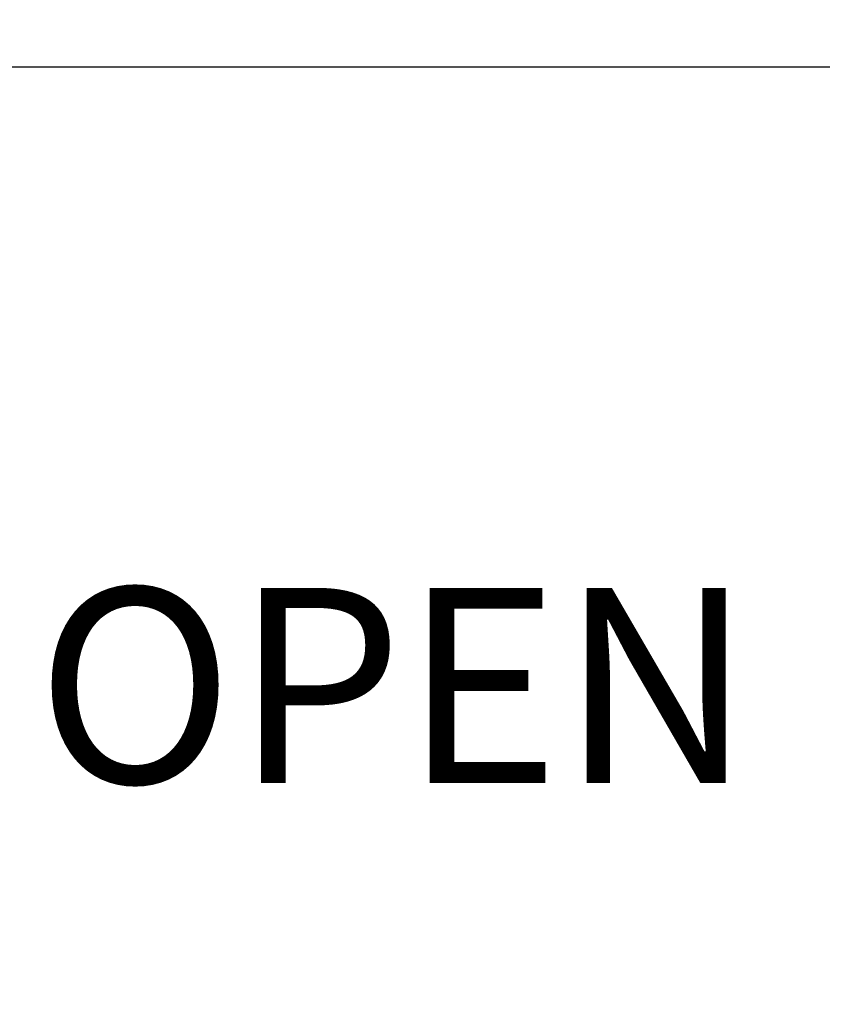
# Model space of a CAD drawing. Extents: x 0.2 to 16.8, y 0.2 to 10.8.
# Drawn here: x 2.7 to 3.1, y 6.5 to 7.1 of the extents above; entities that cross this region are included whole.
import ezdxf

# ---------------------------------------------------------------- set-up
doc = ezdxf.new("R2010")
doc.units = 0
doc.header["$MEASUREMENT"] = 0
doc.header["$PDSIZE"] = -1
doc.linetypes.add('SLD-SOLID', pattern=[0])
doc.layers.get('DEFPOINTS').update_dxf_attribs({"linetype": 'CONTINUOUS'})
doc.layers.add('LAYER_1', color=7, linetype='SLD-SOLID')
doc.styles.add('SLDTEXTSTYLE0', font='ARIALBD.TTF', dxfattribs={"width": 0.948})
doc.styles.add('SLDTEXTSTYLE1', font='ARIAL.TTF', dxfattribs={"width": 0.948})
doc.dimstyles.new('SLDDIMSTYLE0', dxfattribs={"dimtxt": 0.121338, "dimasz": 0.188, "dimexe": 0, "dimexo": 0.0625, "dimgap": 0.030334, "dimtad": 0, "dimtih": 1, "dimtoh": 1, "dimdec": 1, "dimlfac": 70, "dimrnd": 1e-09, "dimzin": 12, "dimdsep": 46, "dimtxsty": 'SLDTEXTSTYLE0', "dimsah": 1, "dimcen": 0.09, "dimadec": 0, "dimazin": 0, "dimtfac": 1, "dimtdec": 1, "dimtofl": 0, "dimtmove": 0, "dimatfit": 3, "dimfxl": 1, "dimtolj": 1, "dimtzin": 12, "dimarcsym": 0})

# ---------------------------------------------------------------- blocks, each defined once
blk = doc.blocks.new('_D')
at = {"layer": 'DEFPOINTS', "color": 0}
for p in [(5.01157, 7.06385), (2.16061, 7.05541), (5.01157, 6.17745)]:
    blk.add_point(p, dxfattribs=at)
at = {"layer": 'LAYER_1', "color": 0, "lineweight": -2}
for p, q in [((5.01157, 7.00135), (5.01157, 6.17745)), ((2.16061, 6.99291), (2.16061, 6.17745)), ((2.34861, 6.17745), (3.4022, 6.17745)), ((4.82357, 6.17745), (3.84614, 6.17745))]:
    blk.add_line(p, q, dxfattribs=at)
at = {"layer": 'LAYER_1', "color": 0}
for points in [[(2.34861, 6.20878), (2.34861, 6.14611), (2.16061, 6.17745)], [(4.82357, 6.14611), (4.82357, 6.20878), (5.01157, 6.17745)]]:
    blk.add_solid(points, dxfattribs=at)
at = {"layer": 'LAYER_1', "color": 0, "insert": (3.62417, 6.17745), "char_height": 0.121338, "attachment_point": 5, "style": 'SLDTEXTSTYLE0'}
blk.add_mtext('\\A1;199.6', dxfattribs=at)
blk = doc.blocks.new('_D_8')
at = {"layer": 'DEFPOINTS', "color": 0}
for p in [(2.10437, 7.05513), (16.48457, 7.05513), (2.10437, 5.76608)]:
    blk.add_point(p, dxfattribs=at)
at = {"layer": 'LAYER_1', "color": 0, "lineweight": -2}
for p, q in [((2.10437, 6.99263), (2.10437, 5.76608)), ((16.48457, 6.99263), (16.48457, 5.76608)), ((2.29237, 5.76608), (9.0071, 5.76608)), ((16.29657, 5.76608), (9.54031, 5.76608))]:
    blk.add_line(p, q, dxfattribs=at)
at = {"layer": 'LAYER_1', "color": 0}
for points in [[(2.29237, 5.79741), (2.29237, 5.73474), (2.10437, 5.76608)], [(16.29657, 5.73474), (16.29657, 5.79741), (16.48457, 5.76608)]]:
    blk.add_solid(points, dxfattribs=at)
at = {"layer": 'LAYER_1', "color": 0, "insert": (9.27371, 5.76608), "char_height": 0.121338, "attachment_point": 5, "style": 'SLDTEXTSTYLE0'}
blk.add_mtext('\\A1;1006.6', dxfattribs=at)

msp = doc.modelspace()

# ---------------------------------------------------------------- linework, layer by layer
at = {"layer": 'LAYER_1', "color": 7}
msp.add_line((9.29447, 7.03854), (0.50734, 7.03854), dxfattribs=at)

# ---------------------------------------------------------------- texts
at = {"layer": 'LAYER_1', "color": 7, "insert": (2.67686, 6.76083), "char_height": 0.1041667, "attachment_point": 1, "style": 'SLDTEXTSTYLE1'}
msp.add_mtext('OPEN PHOTOEYE', dxfattribs=at)

# ---------------------------------------------------------------- dimensions: what is measured, and where the dimension line sits
at = {"layer": 'LAYER_1', "color": 7}
for base, p1, p2, picture, middle in [((5.01157, 6.17745), (2.16061, 7.05541), (5.01157, 7.06385), '_D', (3.62417, 6.17745)), ((2.10437, 5.76608), (16.48457, 7.05513), (2.10437, 7.05513), '_D_8', (9.27371, 5.76608))]:
    dim = msp.add_linear_dim(base=base, p1=p1, p2=p2, dimstyle='SLDDIMSTYLE0', dxfattribs=at)
    dim.commit()
    dim.dimension.update_dxf_attribs({"geometry": picture, "text_midpoint": middle, "dimtype": 160})

doc.saveas('drawing.dxf')
